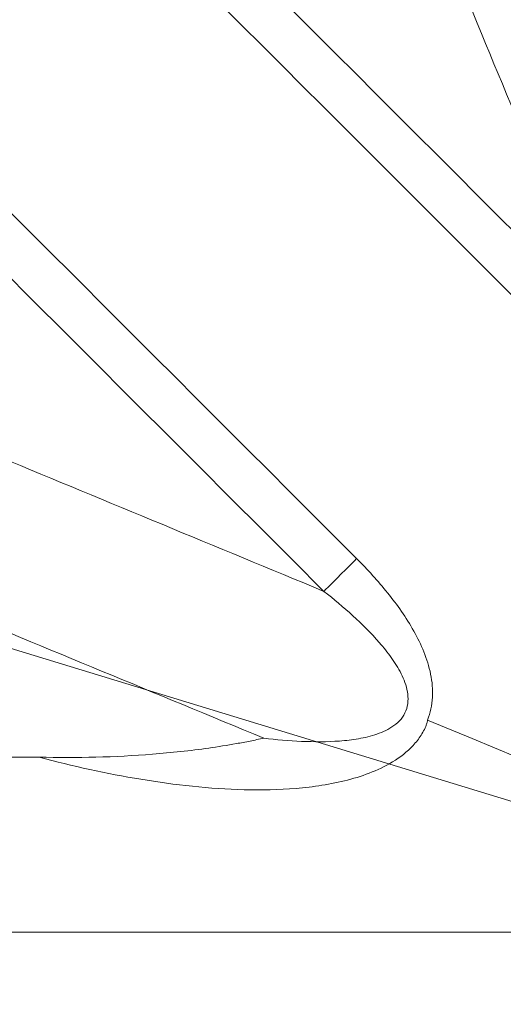
# Model space of a CAD drawing. Units: millimetres. Extents: x 421 to 3703, y -4579 to -640.
# Drawn here: x 1128 to 1154, y -3907 to -3854 of the extents above; entities that cross this region are included whole.
import ezdxf
from ezdxf.lldxf.tags import DXFTag

# ---------------------------------------------------------------- set-up
doc = ezdxf.new("R2010")
doc.units = ezdxf.units.MM
doc.header["$MEASUREMENT"] = 0
tags = doc.linetypes.add('New Line3', pattern=[20.2, 12.7, -2.5, 2.5, -2.5]).pattern_tags.tags
tags[10:11] = [DXFTag(74, 4), DXFTag(75, 0), DXFTag(340, '0'), DXFTag(46, 1.0), DXFTag(50, 0.0), DXFTag(44, 0.0), DXFTag(45, 0.0)]
tags[8:9] = [DXFTag(74, 4), DXFTag(75, 0), DXFTag(340, '0'), DXFTag(46, 1.0), DXFTag(50, 0.0), DXFTag(44, 0.0), DXFTag(45, 0.0)]
tags[6:7] = [DXFTag(74, 4), DXFTag(75, 0), DXFTag(340, '0'), DXFTag(46, 1.0), DXFTag(50, 0.0), DXFTag(44, 0.0), DXFTag(45, 0.0)]
tags[4:5] = [DXFTag(74, 4), DXFTag(75, 0), DXFTag(340, '0'), DXFTag(46, 1.0), DXFTag(50, 0.0), DXFTag(44, 0.0), DXFTag(45, 0.0)]
tags = doc.linetypes.add('New Line4', pattern=[9.9, 6.3, -1.2, 1.2, -1.2]).pattern_tags.tags
tags[10:11] = [DXFTag(74, 4), DXFTag(75, 0), DXFTag(340, '0'), DXFTag(46, 1.0), DXFTag(50, 0.0), DXFTag(44, 0.0), DXFTag(45, 0.0)]
tags[8:9] = [DXFTag(74, 4), DXFTag(75, 0), DXFTag(340, '0'), DXFTag(46, 1.0), DXFTag(50, 0.0), DXFTag(44, 0.0), DXFTag(45, 0.0)]
tags[6:7] = [DXFTag(74, 4), DXFTag(75, 0), DXFTag(340, '0'), DXFTag(46, 1.0), DXFTag(50, 0.0), DXFTag(44, 0.0), DXFTag(45, 0.0)]
tags[4:5] = [DXFTag(74, 4), DXFTag(75, 0), DXFTag(340, '0'), DXFTag(46, 1.0), DXFTag(50, 0.0), DXFTag(44, 0.0), DXFTag(45, 0.0)]

msp = doc.modelspace()

# ---------------------------------------------------------------- linework, layer by layer
at = {"lineweight": 15}
for points, knots in [([(1566.5449, -3544.0189), (1418.5718, -3383.5582), (1187.3577, -3330.2256), (984.0499, -3409.6587), (984.0499, -3409.6587), (780.7421, -3489.0918), (646.9244, -3685.0436), (646.9244, -3903.3179)], [0, 0, 0, 0, 0.3333333, 0.3333333, 0.3333333, 0.3333333, 1, 1, 1, 1]), ([(1754.4244, -3903.3179), (1754.4244, -3661.6936), (1558.5493, -3465.8183), (1316.925, -3465.8179), (1316.925, -3465.8179), (1075.3006, -3465.8176), (879.425, -3661.6924), (879.4244, -3903.3168), (879.4244, -3903.3168), (879.4237, -4144.9411), (1075.2983, -4340.817), (1316.9226, -4340.8179), (1316.9226, -4340.8179), (1558.547, -4340.8189), (1754.4231, -4144.9446), (1754.4244, -3903.3203)], [0, 0, 0, 0, 0.2, 0.2, 0.2, 0.2, 0.4, 0.4, 0.4, 0.4, 0.6, 0.6, 0.6, 0.6, 1, 1, 1, 1]), ([(1727.9244, -3903.3179), (1727.9244, -3676.3291), (1543.9137, -3492.3182), (1316.9249, -3492.3179), (1316.9249, -3492.3179), (1089.9361, -3492.3176), (905.925, -3676.328), (905.9244, -3903.3169), (905.9244, -3903.3169), (905.9238, -4130.3057), (1089.9339, -4314.317), (1316.9227, -4314.3179), (1316.9227, -4314.3179), (1543.9116, -4314.3188), (1727.9232, -4130.3089), (1727.9244, -3903.3201)], [0, 0, 0, 0, 0.2, 0.2, 0.2, 0.2, 0.4, 0.4, 0.4, 0.4, 0.6, 0.6, 0.6, 0.6, 1, 1, 1, 1]), ([(1621.9244, -3903.3179), (1621.9244, -3734.8713), (1485.3715, -3598.3182), (1316.9248, -3598.3179), (1316.9248, -3598.3179), (1148.4781, -3598.3177), (1011.9248, -3734.8704), (1011.9244, -3903.3171), (1011.9244, -3903.3171), (1011.9239, -4071.7638), (1148.4765, -4208.3173), (1316.9232, -4208.3179), (1316.9232, -4208.3179), (1485.3699, -4208.3186), (1621.9235, -4071.7663), (1621.9244, -3903.3196)], [0, 0, 0, 0, 0.2, 0.2, 0.2, 0.2, 0.4, 0.4, 0.4, 0.4, 0.6, 0.6, 0.6, 0.6, 1, 1, 1, 1]), ([(1615.4244, -3903.3179), (1615.4244, -3738.4611), (1481.7816, -3604.8182), (1316.9248, -3604.8179), (1316.9248, -3604.8179), (1152.0679, -3604.8177), (1018.4248, -3738.4603), (1018.4244, -3903.3172), (1018.4244, -3903.3172), (1018.4239, -4068.174), (1152.0664, -4201.8173), (1316.9232, -4201.8179), (1316.9232, -4201.8179), (1481.78, -4201.8186), (1615.4235, -4068.1764), (1615.4244, -3903.3195)], [0, 0, 0, 0, 0.2, 0.2, 0.2, 0.2, 0.4, 0.4, 0.4, 0.4, 0.6, 0.6, 0.6, 0.6, 1, 1, 1, 1]), ([(637.5128, -3795.9163), (585.6294, -4056.4943), (727.4405, -4316.9083), (974.4803, -4414.7047), (974.4803, -4414.7047), (1221.5201, -4512.501), (1503.1527, -4419.7169), (1643.6878, -4194.2336)], [0, 0, 0, 0, 0.3333333, 0.3333333, 0.3333333, 0.3333333, 1, 1, 1, 1]), ([(1128.7128, -3893.9412), (1130.5101, -3894.4199), (1132.3228, -3894.8228), (1134.1557, -3895.1269), (1134.1557, -3895.1269), (1135.0721, -3895.2789), (1135.9951, -3895.4061), (1136.9179, -3895.5016), (1136.9179, -3895.5016), (1137.8408, -3895.597), (1138.7644, -3895.6613), (1139.6892, -3895.6847), (1139.6892, -3895.6847), (1140.6141, -3895.7081), (1141.54, -3895.6913), (1142.4675, -3895.6145), (1142.4675, -3895.6145), (1142.9313, -3895.5761), (1143.3964, -3895.5222), (1143.8571, -3895.4494), (1143.8571, -3895.4494), (1144.3177, -3895.3765), (1144.7748, -3895.2846), (1145.2271, -3895.1673), (1145.2271, -3895.1673), (1145.6794, -3895.05), (1146.1236, -3894.908), (1146.5516, -3894.7341), (1146.5516, -3894.7341), (1146.9797, -3894.5601), (1147.3932, -3894.3544), (1147.7845, -3894.1004), (1147.7845, -3894.1004), (1148.1758, -3893.8464), (1148.5468, -3893.5397), (1148.8513, -3893.1835), (1148.8513, -3893.1835), (1149.0036, -3893.0053), (1149.1392, -3892.816), (1149.2542, -3892.6129), (1149.2542, -3892.6129), (1149.3117, -3892.5113), (1149.3641, -3892.4064), (1149.4096, -3892.2968), (1149.4096, -3892.2968), (1149.4324, -3892.2421), (1149.4534, -3892.1863), (1149.4712, -3892.1297), (1149.4712, -3892.1297), (1149.4802, -3892.1014), (1149.4884, -3892.0728), (1149.495, -3892.0438), (1149.495, -3892.0438), (1149.4983, -3892.0293), (1149.5012, -3892.0147), (1149.503, -3892), (1149.503, -3892), (1149.504, -3891.9926), (1149.5047, -3891.9852), (1149.5046, -3891.9778), (1149.5046, -3891.9778), (1149.5045, -3891.9704), (1149.5049, -3891.9604), (1149.498, -3891.9576)], [0, 0, 0, 0, 0.0588235, 0.0588235, 0.0588235, 0.0588235, 0.1176471, 0.1176471, 0.1176471, 0.1176471, 0.1764706, 0.1764706, 0.1764706, 0.1764706, 0.2352941, 0.2352941, 0.2352941, 0.2352941, 0.2941176, 0.2941176, 0.2941176, 0.2941176, 0.3529412, 0.3529412, 0.3529412, 0.3529412, 0.4117647, 0.4117647, 0.4117647, 0.4117647, 0.4705882, 0.4705882, 0.4705882, 0.4705882, 0.5294118, 0.5294118, 0.5294118, 0.5294118, 0.5882353, 0.5882353, 0.5882353, 0.5882353, 0.6470588, 0.6470588, 0.6470588, 0.6470588, 0.7058824, 0.7058824, 0.7058824, 0.7058824, 0.7647059, 0.7647059, 0.7647059, 0.7647059, 0.8235294, 0.8235294, 0.8235294, 0.8235294, 0.8823529, 0.8823529, 0.8823529, 0.8823529, 1, 1, 1, 1]), ([(1128.7128, -3893.9412), (1130.7429, -3893.9912), (1132.7665, -3893.9431), (1134.7827, -3893.7838), (1134.7827, -3893.7838), (1135.7908, -3893.7041), (1136.797, -3893.5961), (1137.7909, -3893.4556), (1137.7909, -3893.4556), (1138.2878, -3893.3854), (1138.7822, -3893.307), (1139.2738, -3893.2192), (1139.2738, -3893.2192), (1139.5196, -3893.1754), (1139.7647, -3893.1292), (1140.009, -3893.0805), (1140.009, -3893.0805), (1140.2533, -3893.0317), (1140.4978, -3892.9801), (1140.7394, -3892.9265)], [0, 0, 0, 0, 0.1666667, 0.1666667, 0.1666667, 0.1666667, 0.3333333, 0.3333333, 0.3333333, 0.3333333, 0.5, 0.5, 0.5, 0.5, 0.6666667, 0.6666667, 0.6666667, 0.6666667, 1, 1, 1, 1]), ([(1018.7275, -3893.947), (1020.7485, -3893.947), (1022.7696, -3893.9469), (1024.7907, -3893.9469), (1024.7907, -3893.9469), (1040.8763, -3893.9466), (1056.9634, -3893.9458), (1073.0504, -3893.9448), (1073.0504, -3893.9448), (1091.6045, -3893.9437), (1110.1587, -3893.9425), (1128.7128, -3893.9412)], [0, 0, 0, 0, 0.25, 0.25, 0.25, 0.25, 0.5, 0.5, 0.5, 0.5, 1, 1, 1, 1]), ([(646.9244, -3903.3179), (646.9244, -4121.5923), (780.7421, -4317.5441), (984.0499, -4396.9772), (984.0499, -4396.9772), (1187.3577, -4476.4103), (1418.5718, -4423.0777), (1566.5449, -4262.617)], [0, 0, 0, 0, 0.3333333, 0.3333333, 0.3333333, 0.3333333, 1, 1, 1, 1])]:
    msp.add_open_spline(points, degree=3, knots=knots, dxfattribs=at)
at = {"color": 8, "lineweight": 9}
for points in [[(1151.0663, -3380.2442), (872.2198, -3394.029), (653.2119, -3624.131), (653.2119, -3903.3179)], [(1142.4667, -3402.2589), (879.0813, -3420.3719), (674.6819, -3639.3105), (674.6819, -3903.3179)], [(1151.4942, -3853.0306), (1153.8861, -3858.8026), (1156.2793, -3864.5774), (1158.6737, -3870.3548)], [(1143.9613, -3885.0673), (1138.1838, -3882.6729), (1132.4091, -3880.2797), (1126.637, -3877.8877)], [(1145.7122, -3883.3137), (1145.1278, -3883.8975), (1144.5442, -3884.4821), (1143.9613, -3885.0673)], [(1123.384, -3885.7413), (1129.1663, -3888.1353), (1134.9515, -3890.5304), (1140.7394, -3892.9265)], [(653.2119, -3903.3179), (653.2119, -4182.5049), (872.2198, -4412.6069), (1151.0663, -4426.3916)], [(674.6819, -3903.3179), (674.6819, -4167.3254), (879.0813, -4386.264), (1142.4667, -4404.377)]]:
    msp.add_open_spline(points, degree=3, dxfattribs=at)
for points, knots in [([(1751.4244, -3903.3179), (1751.4244, -3663.3504), (1556.8925, -3468.8183), (1316.925, -3468.8179), (1316.925, -3468.8179), (1076.9575, -3468.8176), (882.425, -3663.3493), (882.4244, -3903.3168), (882.4244, -3903.3168), (882.4237, -4143.2843), (1076.9552, -4337.817), (1316.9227, -4337.8179), (1316.9227, -4337.8179), (1556.8902, -4337.8189), (1751.4231, -4143.2877), (1751.4244, -3903.3202)], [0, 0, 0, 0, 0.2, 0.2, 0.2, 0.2, 0.4, 0.4, 0.4, 0.4, 0.6, 0.6, 0.6, 0.6, 1, 1, 1, 1]), ([(1642.449, -3903.3179), (1642.449, -3723.5358), (1496.7069, -3577.7936), (1316.9248, -3577.7933), (1316.9248, -3577.7933), (1137.1427, -3577.7931), (991.4002, -3723.535), (991.3998, -3903.3171), (991.3998, -3903.3171), (991.3993, -4083.0992), (1137.141, -4228.8419), (1316.9231, -4228.8426), (1316.9231, -4228.8426), (1496.7052, -4228.8433), (1642.4481, -4083.1018), (1642.449, -3903.3197)], [0, 0, 0, 0, 0.2, 0.2, 0.2, 0.2, 0.4, 0.4, 0.4, 0.4, 0.6, 0.6, 0.6, 0.6, 1, 1, 1, 1]), ([(1640.4527, -3903.3179), (1640.4527, -3724.6383), (1495.6044, -3579.7898), (1316.9248, -3579.7896), (1316.9248, -3579.7896), (1138.2452, -3579.7893), (993.3965, -3724.6375), (993.396, -3903.3171), (993.396, -3903.3171), (993.3955, -4081.9967), (1138.2435, -4226.8456), (1316.9231, -4226.8463), (1316.9231, -4226.8463), (1495.6027, -4226.847), (1640.4518, -4081.9993), (1640.4527, -3903.3197)], [0, 0, 0, 0, 0.2, 0.2, 0.2, 0.2, 0.4, 0.4, 0.4, 0.4, 0.6, 0.6, 0.6, 0.6, 1, 1, 1, 1]), ([(1626.9067, -3903.3179), (1626.9067, -3732.1196), (1488.1231, -3593.3358), (1316.9248, -3593.3356), (1316.9248, -3593.3356), (1145.7264, -3593.3354), (1006.9425, -3732.1188), (1006.9421, -3903.3171), (1006.9421, -3903.3171), (1006.9416, -4074.5155), (1145.7248, -4213.2996), (1316.9231, -4213.3003), (1316.9231, -4213.3003), (1488.1215, -4213.301), (1626.9058, -4074.5179), (1626.9067, -3903.3196)], [0, 0, 0, 0, 0.2, 0.2, 0.2, 0.2, 0.4, 0.4, 0.4, 0.4, 0.6, 0.6, 0.6, 0.6, 1, 1, 1, 1]), ([(1624.9068, -3903.3179), (1624.9068, -3733.2241), (1487.0186, -3595.3358), (1316.9248, -3595.3355), (1316.9248, -3595.3355), (1146.831, -3595.3353), (1008.9424, -3733.2233), (1008.942, -3903.3171), (1008.942, -3903.3171), (1008.9415, -4073.411), (1146.8293, -4211.2997), (1316.9232, -4211.3003), (1316.9232, -4211.3003), (1487.017, -4211.301), (1624.9059, -4073.4134), (1624.9068, -3903.3196)], [0, 0, 0, 0, 0.2, 0.2, 0.2, 0.2, 0.4, 0.4, 0.4, 0.4, 0.6, 0.6, 0.6, 0.6, 1, 1, 1, 1]), ([(1158.6737, -3870.3548), (1135.5443, -3847.2271), (1112.4148, -3824.0993), (1089.2858, -3800.9714), (1089.2858, -3800.9714), (1077.4407, -3789.127), (1065.5958, -3777.2825), (1053.753, -3765.4397), (1053.753, -3765.4397), (1053.4421, -3765.1287), (1053.1312, -3764.8178), (1052.8203, -3764.5069)], [0, 0, 0, 0, 0.25, 0.25, 0.25, 0.25, 0.5, 0.5, 0.5, 0.5, 1, 1, 1, 1]), ([(1051.5732, -3766.7924), (1051.7067, -3766.926), (1051.8402, -3767.0595), (1051.9737, -3767.193), (1051.9737, -3767.193), (1063.8182, -3779.0384), (1075.6666, -3790.8838), (1087.5154, -3802.7289), (1087.5154, -3802.7289), (1110.6493, -3825.8554), (1133.7847, -3848.9806), (1156.9201, -3872.1057)], [0, 0, 0, 0, 0.25, 0.25, 0.25, 0.25, 0.5, 0.5, 0.5, 0.5, 1, 1, 1, 1]), ([(1145.7122, -3883.3137), (1133.8723, -3871.4683), (1122.0325, -3859.6229), (1110.1923, -3847.7776), (1110.1923, -3847.7776), (1094.3984, -3831.9768), (1078.6038, -3816.1762), (1062.8088, -3800.3794), (1062.8088, -3800.3794), (1056.6659, -3794.2358), (1050.5228, -3788.0928), (1044.3798, -3781.9498)], [0, 0, 0, 0, 0.25, 0.25, 0.25, 0.25, 0.5, 0.5, 0.5, 0.5, 1, 1, 1, 1]), ([(1043.2675, -3784.3685), (1049.1964, -3790.2973), (1055.1253, -3796.2262), (1061.0544, -3802.1554), (1061.0544, -3802.1554), (1076.8476, -3817.9489), (1092.6421, -3833.7444), (1108.4365, -3849.5399), (1108.4365, -3849.5399), (1120.2782, -3861.3824), (1132.1197, -3873.2248), (1143.9613, -3885.0673)], [0, 0, 0, 0, 0.25, 0.25, 0.25, 0.25, 0.5, 0.5, 0.5, 0.5, 1, 1, 1, 1]), ([(642.3186, -3797.3856), (610.615, -3957.3833), (652.2393, -4123.17), (755.7604, -4249.2167), (755.7604, -4249.2167), (859.2816, -4375.2633), (1013.8159, -4448.3179), (1176.9244, -4448.3179)], [0, 0, 0, 0, 0.3333333, 0.3333333, 0.3333333, 0.3333333, 1, 1, 1, 1]), ([(1149.4985, -3891.9564), (1149.5786, -3891.7619), (1149.6406, -3891.5629), (1149.6857, -3891.3596), (1149.6857, -3891.3596), (1149.7307, -3891.1563), (1149.7589, -3890.9471), (1149.7709, -3890.7387), (1149.7709, -3890.7387), (1149.795, -3890.322), (1149.7566, -3889.9078), (1149.6732, -3889.4974), (1149.6732, -3889.4974), (1149.5897, -3889.087), (1149.4641, -3888.6928), (1149.3102, -3888.3094), (1149.3102, -3888.3094), (1149.1563, -3887.926), (1148.9733, -3887.5526), (1148.77, -3887.1893), (1148.77, -3887.1893), (1148.3634, -3886.4626), (1147.8871, -3885.7905), (1147.3711, -3885.1495), (1147.3711, -3885.1495), (1146.8552, -3884.5086), (1146.298, -3883.8999), (1145.7122, -3883.3137)], [0, 0, 0, 0, 0.125, 0.125, 0.125, 0.125, 0.25, 0.25, 0.25, 0.25, 0.375, 0.375, 0.375, 0.375, 0.5, 0.5, 0.5, 0.5, 0.625, 0.625, 0.625, 0.625, 0.75, 0.75, 0.75, 0.75, 1, 1, 1, 1]), ([(1143.9613, -3885.0673), (1144.4927, -3885.4863), (1145.0108, -3885.9195), (1145.5092, -3886.3737), (1145.5092, -3886.3737), (1146.0076, -3886.828), (1146.487, -3887.3025), (1146.9314, -3887.8142), (1146.9314, -3887.8142), (1147.1537, -3888.07), (1147.3675, -3888.3362), (1147.5639, -3888.6121), (1147.5639, -3888.6121), (1147.7603, -3888.888), (1147.9406, -3889.1741), (1148.0928, -3889.4779), (1148.0928, -3889.4779), (1148.2449, -3889.7817), (1148.3698, -3890.1055), (1148.4293, -3890.4403), (1148.4293, -3890.4403), (1148.459, -3890.6076), (1148.4722, -3890.7816), (1148.4611, -3890.9534), (1148.4611, -3890.9534), (1148.45, -3891.1252), (1148.4142, -3891.2956), (1148.3508, -3891.457), (1148.3508, -3891.457), (1148.2874, -3891.6183), (1148.1963, -3891.7692), (1148.0873, -3891.9013), (1148.0873, -3891.9013), (1147.9783, -3892.0334), (1147.8505, -3892.1498), (1147.7108, -3892.2521), (1147.7108, -3892.2521), (1147.5711, -3892.3544), (1147.4223, -3892.4409), (1147.2698, -3892.5156), (1147.2698, -3892.5156), (1147.1173, -3892.5904), (1146.96, -3892.6538), (1146.7994, -3892.7092), (1146.7994, -3892.7092), (1146.4783, -3892.82), (1146.143, -3892.8987), (1145.8088, -3892.9568), (1145.8088, -3892.9568), (1145.4746, -3893.015), (1145.1385, -3893.0531), (1144.801, -3893.0781), (1144.801, -3893.0781), (1144.1262, -3893.1281), (1143.4447, -3893.1263), (1142.767, -3893.096), (1142.767, -3893.096), (1142.0893, -3893.0656), (1141.4137, -3893.0059), (1140.7394, -3892.9265)], [0, 0, 0, 0, 0.0625, 0.0625, 0.0625, 0.0625, 0.125, 0.125, 0.125, 0.125, 0.1875, 0.1875, 0.1875, 0.1875, 0.25, 0.25, 0.25, 0.25, 0.3125, 0.3125, 0.3125, 0.3125, 0.375, 0.375, 0.375, 0.375, 0.4375, 0.4375, 0.4375, 0.4375, 0.5, 0.5, 0.5, 0.5, 0.5625, 0.5625, 0.5625, 0.5625, 0.625, 0.625, 0.625, 0.625, 0.6875, 0.6875, 0.6875, 0.6875, 0.75, 0.75, 0.75, 0.75, 0.8125, 0.8125, 0.8125, 0.8125, 0.875, 0.875, 0.875, 0.875, 1, 1, 1, 1]), ([(1154.283, -3893.9383), (1154.283, -3893.9383), (1151.8907, -3892.9473), (1151.8907, -3892.9473), (1151.8907, -3892.9473), (1151.8907, -3892.9473), (1149.4985, -3891.9564), (1149.4985, -3891.9564)], [0, 0, 0, 0, 0.3333333, 0.3333333, 0.3333333, 0.3333333, 1, 1, 1, 1])]:
    msp.add_open_spline(points, degree=3, knots=knots, dxfattribs=at)
at = {"linetype": 'New Line4', "lineweight": 9}
msp.add_open_spline([(528.6617, -3705.1242), (528.6617, -3705.1242), (1845.7936, -4107.8118), (1845.7936, -4107.8118)], degree=3, dxfattribs=at)
at = {"lineweight": 15}
for points in [[(980.9249, -3902.7074), (980.6248, -4067.8784), (1100.4176, -4208.7723), (1263.4866, -4235.0413)], [(984.9245, -3903.0311), (984.7837, -4065.9964), (1102.944, -4204.9702), (1263.8103, -4231.0418)], [(989.9244, -3903.4358), (989.9822, -4063.6438), (1106.102, -4200.2178), (1264.215, -4226.0419)]]:
    msp.add_open_spline(points, degree=3, dxfattribs=at)
at = {"linetype": 'New Line3', "lineweight": 9}
msp.add_open_spline([(520.0988, -3903.3179), (520.0988, -3903.3179), (1839.46, -3903.3179), (1839.46, -3903.3179)], degree=3, dxfattribs=at)

doc.saveas('drawing.dxf')
